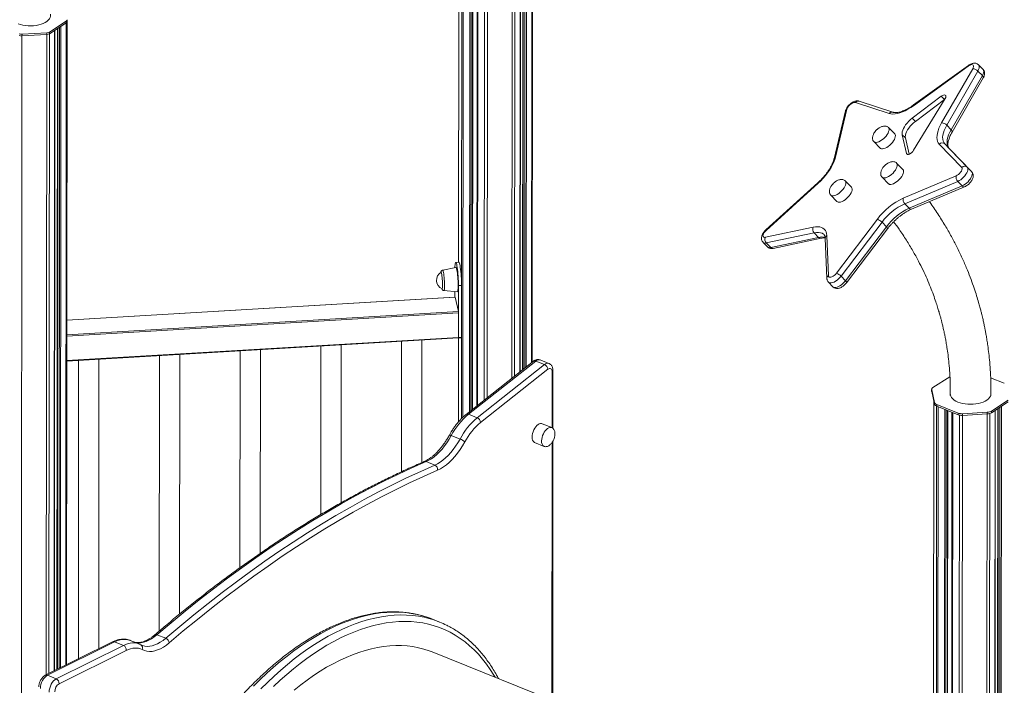
# Model space of a CAD drawing. Units: millimetres. Extents: x -7269 to 16491, y -7449 to 2623.
# Drawn here: x 12883 to 13852, y -4575 to -3920 of the extents above; entities that cross this region are included whole.
import ezdxf

# ---------------------------------------------------------------- set-up
doc = ezdxf.new("R2010")
doc.units = ezdxf.units.MM

msp = doc.modelspace()

# ---------------------------------------------------------------- linework, layer by layer
at = {"color": 7, "linetype": 'Continuous', "lineweight": 15}
for p, q in [((13314.93, -3583.73), (13314.5, -4158.39)), ((13387.05, -4256.77), (13387.55, -3582.66)), ((13328.26, -4303.24), (13328.79, -3593.98)), ((13375.03, -4266.27), (13375.53, -3593.7)), ((13378.06, -3592.07), (13377.56, -4264.27)), ((13333.32, -3595.8), (13332.8, -4299.66)), ((12911.88, -3931.8), (12928.42, -3921.15)), ((12911.88, -3933.52), (12928.42, -3922.87)), ((12923.25, -3926.2), (12928.42, -3922.87)), ((12928.42, -3921.15), (12928.42, -3922.87)), ((12928.81, -4554.64), (12929.28, -3921.61)), ((12929.28, -3921.61), (12929.28, -3919.89)), ((12884.93, -3933.99), (12909.21, -3932.56)), ((12909.21, -3932.56), (12909.21, -3934.28)), ((12911.88, -3933.52), (12917.05, -3930.19)), ((12911.88, -3931.8), (12911.88, -3933.52)), ((12916.8, -4560.61), (12917.27, -3930.05)), ((12919.79, -3928.43), (12919.32, -4559.36)), ((12884.92, -3935.71), (12883.32, -6087.8)), ((12884.93, -3933.99), (12884.92, -3935.71)), ((12884.92, -3935.71), (12909.21, -3934.28)), ((13816.13, -3965.36), (13762.11, -4004.34)), ((13816.27, -3964.65), (13762.25, -4003.63)), ((13789.85, -4021.27), (13820.51, -3968.03)), ((13825.58, -3970.24), (13794.92, -4023.48)), ((13825.58, -3970.24), (13829.93, -3974.68)), ((13830.61, -3968.53), (13826.26, -3964.08)), ((13799.27, -4027.92), (13829.93, -3974.68)), ((13800.15, -4030.25), (13830.81, -3977.01)), ((13738.17, -4012.04), (13704.99, -4001.13)), ((13741.9, -4010.78), (13708.73, -3999.87)), ((13789.56, -3995.01), (13760.95, -4016.58)), ((13762.33, -4048.16), (13793.28, -3997.27)), ((13792.66, -3998.18), (13764.05, -4019.75)), ((13792.66, -3998.18), (13789.56, -3995.01)), ((13792.78, -3998.09), (13792.66, -3998.18)), ((13695.26, -4009.5), (13684.07, -4056.48)), ((13696.66, -4007.89), (13685.47, -4054.87)), ((13764.05, -4019.75), (13760.95, -4016.58)), ((13743.66, -4032.08), (13737.45, -4025.74)), ((13794.92, -4023.48), (13799.27, -4027.92)), ((13723.15, -4039.72), (13729.36, -4046.07)), ((13751.07, -4032.93), (13755.31, -4051.34)), ((13754.17, -4036.1), (13751.07, -4032.93)), ((13754.17, -4036.1), (13757.85, -4052.04)), ((13809.72, -4065.06), (13787.53, -4042.17)), ((13792.87, -4041.92), (13815.07, -4064.8)), ((13792.87, -4041.92), (13797.22, -4046.36)), ((13819.41, -4069.24), (13797.22, -4046.36)), ((13751.74, -4067.1), (13745.53, -4060.76)), ((13815.07, -4064.8), (13819.41, -4069.24)), ((13701.19, -4084.66), (13694.98, -4078.32)), ((13731.23, -4074.74), (13737.44, -4081.09)), ((13751.98, -4095.46), (13804.1, -4073.48)), ((13805.7, -4078.83), (13753.58, -4100.82)), ((13805.7, -4078.83), (13810.05, -4083.28)), ((13668.15, -4080.11), (13616.98, -4126.6)), ((13668.35, -4080.53), (13617.19, -4127.02)), ((13757.92, -4105.26), (13810.05, -4083.28)), ((13760.36, -4106.13), (13812.49, -4084.14)), ((13680.69, -4092.3), (13686.89, -4098.65)), ((13753.58, -4100.82), (13757.92, -4105.26)), ((13686.3, -4169.21), (13726.6, -4116.08)), ((13616.43, -4133.88), (13663.53, -4123.93)), ((13731.19, -4119.01), (13690.89, -4172.14)), ((13695.23, -4176.58), (13735.53, -4123.46)), ((13696.32, -4178.6), (13736.62, -4125.48)), ((13731.19, -4119.01), (13735.53, -4123.46)), ((13664.45, -4129.5), (13617.35, -4139.45)), ((13621.7, -4143.89), (13668.8, -4133.95)), ((13624.08, -4144.77), (13671.18, -4134.82)), ((13664.45, -4129.5), (13668.8, -4133.95)), ((13675.37, -4134.78), (13676.93, -4174.43)), ((13676.89, -4132.08), (13678.44, -4171.73)), ((13614.11, -4138.85), (13618.45, -4143.29)), ((13617.35, -4139.45), (13621.7, -4143.89)), ((13311.96, -4163.52), (13298.88, -4166.16)), ((13314.77, -4158.37), (13311.79, -4158.55)), ((13690.89, -4172.14), (13695.23, -4176.58)), ((13314.46, -4181.48), (13314.43, -4232.49)), ((13317.44, -4181.3), (13314.46, -4181.48)), ((13317.44, -4181.3), (13317.41, -4232.31)), ((13678.48, -4178.15), (13682.83, -4182.59)), ((13311, -4192.73), (12929.06, -4215.33)), ((13300.08, -4186.39), (13313.38, -4187.47)), ((13310.89, -4192.73), (13310.89, -4187.27)), ((13314.33, -4207.02), (13311.06, -4192.86)), ((13314.43, -4232.49), (13314.44, -4208.38)), ((12929.03, -4255.78), (13314.37, -4232.98)), ((13314.37, -4232.98), (13317.35, -4232.8)), ((13314.45, -4232.97), (13314.39, -4315.62)), ((13317.41, -4232.31), (13314.43, -4232.49)), ((13178.99, -4240.99), (13178.87, -4406.85)), ((13198.88, -4395.27), (13198.99, -4239.81)), ((13258.45, -4236.29), (13258.35, -4364.67)), ((13278.36, -4355.65), (13278.45, -4235.1)), ((13020.08, -4250.39), (13019.88, -4521.56)), ((13039.89, -4504.86), (13040.08, -4249.21)), ((13099.54, -4245.69), (13099.38, -4459.14)), ((13119.39, -4445.01), (13119.54, -4244.51)), ((12940.63, -4255.09), (12940.41, -4548.88)), ((12960.42, -4538.94), (12960.63, -4253.91)), ((13388.18, -4255.88), (13321.97, -4308.22)), ((13324.19, -4308.1), (13390.4, -4255.76)), ((13399.03, -4259.23), (13332.82, -4311.57)), ((13399.03, -4259.23), (13390.4, -4255.76)), ((13403.41, -4258.1), (13394.78, -4254.62)), ((13336.22, -4316.09), (13402.43, -4263.75)), ((13407.35, -4321.88), (13407.4, -4264.98)), ((13797.88, -4271.13), (13781.34, -4281.78)), ((13851.53, -4277.63), (13838.1, -4272.22)), ((13780.05, -4283.67), (13780.05, -4285.39)), ((13780.09, -4284.03), (13782.94, -4296.39)), ((13780.09, -4284.03), (13780.09, -4285.75)), ((13780.09, -4285.75), (13782.94, -4298.11)), ((13782.04, -4294.22), (13780.44, -6437.48)), ((13782.94, -4296.39), (13782.94, -4298.11)), ((13785.18, -4298.43), (13806.12, -4306.86)), ((13785.18, -4298.43), (13785.18, -4300.15)), ((13785.18, -4300.15), (13806.12, -4308.58)), ((13838.83, -4304.92), (13855.37, -4294.27)), ((13838.83, -4306.64), (13855.37, -4296)), ((13332.82, -4311.57), (13324.19, -4308.1)), ((13794.3, -6452.83), (13795.9, -4304.47)), ((13800.43, -4306.29), (13798.83, -6456.84)), ((13806.12, -4306.86), (13806.12, -4308.58)), ((13810.54, -4307.5), (13834.82, -4306.06)), ((13810.54, -4307.5), (13810.54, -4309.22)), ((13810.54, -4309.22), (13834.82, -4307.78)), ((13834.82, -4306.06), (13834.82, -4307.78)), ((13838.83, -4304.92), (13838.83, -4306.64)), ((13841.04, -6454.46), (13842.64, -4304.19)), ((13845.17, -4302.56), (13843.57, -6449.79)), ((13406.16, -4321.13), (13396.74, -4317.34)), ((13315.98, -4332.45), (13307.35, -4328.97)), ((13389.27, -4335.89), (13398.69, -4339.68)), ((13398.79, -4339.72), (13398.69, -4339.68)), ((13407.15, -4589.77), (13407.35, -4334.68)), ((13291.16, -4358.19), (13282.53, -4354.72)), ((13295.82, -4512.62), (13288.76, -4509.78)), ((12974.03, -4532.18), (12907.83, -4565.06)), ((12909.88, -4565.05), (12976.07, -4532.17)), ((12984.7, -4535.65), (12976.07, -4532.17)), ((13000.08, -4534.16), (12991.45, -4530.69)), ((13026.34, -4528.65), (13017.71, -4525.17)), ((12984.7, -4535.65), (12918.51, -4568.53)), ((12921.38, -4573.39), (12987.58, -4540.5)), ((13002.98, -4535.53), (13002.89, -4535.49)), ((13430.66, -4599.23), (13288.54, -4542.03)), ((12918.51, -4568.53), (12909.88, -4565.05))]:
    msp.add_line(p, q, dxfattribs=at)
at = {"color": 8, "linetype": 'Continuous', "lineweight": 15}
for p, q in [((13314.96, -3583.85), (13314.53, -4158.39)), ((13386.69, -3583.64), (13386.19, -4257.45)), ((13317.81, -3589.55), (13317.38, -4177.32)), ((13319.31, -3590.16), (13318.77, -4311.01)), ((13325.85, -3592.8), (13325.32, -4305.56)), ((13327.26, -3593.36), (13326.73, -4304.45)), ((13328.58, -3593.89), (13328.05, -4303.41)), ((13375.32, -3593.84), (13374.82, -4266.44)), ((13378.44, -3591.83), (13377.94, -4263.97)), ((13380.11, -3590.75), (13379.61, -4262.65)), ((13381.52, -3589.85), (13381.02, -4261.54)), ((13332.94, -3595.65), (13332.41, -4299.96)), ((13333.7, -3595.95), (13333.18, -4299.36)), ((13340.25, -3598.48), (13339.73, -4294.18)), ((13343.19, -3598.74), (13342.68, -4291.85)), ((13367.48, -3597.31), (13366.97, -4272.64)), ((13370.15, -3596.86), (13369.65, -4270.53)), ((12928.42, -3922.87), (12927.95, -4555.07)), ((12911.88, -3933.52), (12911.41, -4563.29)), ((12917.05, -3930.19), (12916.58, -4560.72)), ((12920.17, -3928.18), (12919.7, -4559.17)), ((12921.84, -3927.1), (12921.37, -4558.34)), ((12923.25, -3926.2), (12922.78, -4557.64)), ((12909.21, -3934.28), (12908.74, -4564.62)), ((13756.18, -4052.23), (13755.31, -4051.34)), ((13311.06, -4192.86), (12929.06, -4215.47)), ((12929.05, -4229.81), (13314.33, -4207.02)), ((13314.44, -4208.38), (12929.05, -4231.19)), ((12929.03, -4255.29), (13314.43, -4232.49)), ((13314.48, -4232.97), (13314.41, -4315.59)), ((13317.33, -4232.8), (13317.27, -4312.47)), ((13406.54, -4266.24), (13406.49, -4321.3)), ((13782.07, -4294.34), (13780.47, -6437.72)), ((13784.92, -4300.04), (13783.32, -6450.08)), ((13786.42, -4300.65), (13784.81, -6451.44)), ((13847.22, -4301.24), (13845.62, -6450.87)), ((13848.63, -4300.34), (13847.02, -6450.78)), ((13792.96, -4303.28), (13791.36, -6454.08)), ((13794.37, -4303.85), (13792.76, -6453.99)), ((13795.69, -4304.38), (13794.09, -6453.14)), ((13800.05, -4306.13), (13798.45, -6449.44)), ((13800.81, -4306.44), (13799.21, -6457.24)), ((13807.36, -4308.96), (13805.75, -6459.87)), ((13810.3, -4309.23), (13808.7, -6460.3)), ((13834.59, -4307.79), (13832.98, -6458.86)), ((13837.26, -4307.35), (13835.65, -6458.1)), ((13842.43, -4304.33), (13840.83, -6454.77)), ((13845.55, -4302.32), (13843.95, -6450.19)), ((13406.48, -4336.02), (13406.29, -4589.43))]:
    msp.add_line(p, q, dxfattribs=at)
at = {"color": 7, "linetype": 'Continuous', "lineweight": 15, "flags": 128}
for points in [[(12881.11, -3923.72), (12883.36, -3924.45), (12885.79, -3925.03), (12888.34, -3925.43), (12890.97, -3925.66), (12893.64, -3925.71), (12896.3, -3925.57), (12898.9, -3925.26), (12901.39, -3924.77), (12903.74, -3924.12), (12905.89, -3923.32), (12907.81, -3922.37), (12909.46, -3921.31), (12910.83, -3920.14), (12911.87, -3918.89), (12912.57, -3917.57), (12912.93, -3916.23), (12912.93, -3914.87), (12912.84, -3914.37)], [(13820.51, -3968.03), (13821.05, -3966.9), (13821.31, -3965.86), (13821.27, -3965), (13820.94, -3964.36), (13820.33, -3963.99), (13819.48, -3963.91), (13818.46, -3964.12), (13817.31, -3964.62), (13816.13, -3965.36)], [(13704.99, -4001.13), (13704.15, -4001.03), (13703.13, -4001.24), (13701.99, -4001.72), (13700.81, -4002.46), (13699.65, -4003.4), (13698.59, -4004.48), (13697.71, -4005.64), (13697.05, -4006.8), (13696.66, -4007.89)], [(13793.28, -3997.27), (13793.83, -3996.16), (13794.05, -3995.17), (13793.94, -3994.39), (13793.5, -3993.87), (13792.77, -3993.67), (13791.81, -3993.81), (13790.71, -3994.27), (13789.56, -3995.01)], [(13762.11, -4004.34), (13759.4, -4006.19), (13756.68, -4007.84), (13753.99, -4009.27), (13751.36, -4010.45), (13748.81, -4011.38), (13746.36, -4012.06), (13744.06, -4012.46), (13741.91, -4012.6), (13739.94, -4012.46), (13738.17, -4012.04)], [(13760.95, -4016.58), (13759.15, -4018.04), (13757.44, -4019.66), (13755.86, -4021.38), (13754.45, -4023.18), (13753.24, -4025), (13752.26, -4026.8), (13751.54, -4028.53), (13751.1, -4030.15), (13750.94, -4031.63), (13751.07, -4032.93)], [(13764.05, -4019.75), (13762.25, -4021.22), (13760.54, -4022.83), (13758.96, -4024.56), (13757.55, -4026.35), (13756.34, -4028.17), (13755.37, -4029.97), (13754.65, -4031.7), (13754.2, -4033.33), (13754.04, -4034.81), (13754.17, -4036.1)], [(13787.53, -4042.17), (13786.54, -4040.91), (13785.83, -4039.41), (13785.38, -4037.69), (13785.2, -4035.77), (13785.31, -4033.67), (13785.69, -4031.41), (13786.34, -4029.01), (13787.26, -4026.51), (13788.43, -4023.92), (13789.85, -4021.27)], [(13794.92, -4023.48), (13793.55, -4026.07), (13792.44, -4028.59), (13791.61, -4031.02), (13791.07, -4033.32), (13790.83, -4035.46), (13790.9, -4037.41), (13791.26, -4039.15), (13791.92, -4040.66), (13792.87, -4041.92)], [(13797.22, -4046.36), (13796.27, -4045.11), (13795.61, -4043.6), (13795.24, -4041.86), (13795.18, -4039.9), (13795.42, -4037.76), (13795.96, -4035.46), (13796.78, -4033.04), (13797.89, -4030.51), (13799.27, -4027.92)], [(13729.36, -4046.07), (13729.75, -4046.38), (13730.62, -4046.73), (13731.71, -4046.8), (13732.97, -4046.59), (13734.35, -4046.1), (13735.82, -4045.37), (13737.31, -4044.4), (13738.77, -4043.25), (13740.15, -4041.94), (13741.4, -4040.53), (13742.47, -4039.07), (13743.33, -4037.61), (13743.94, -4036.2), (13744.28, -4034.89), (13744.34, -4033.74), (13744.12, -4032.78), (13743.66, -4032.08)], [(13755.31, -4051.34), (13755.65, -4051.95), (13756.29, -4052.25), (13757.17, -4052.23), (13758.23, -4051.88), (13759.38, -4051.23), (13760.5, -4050.34), (13761.51, -4049.29), (13762.33, -4048.16)], [(13685.47, -4054.87), (13684.78, -4057.28), (13683.82, -4059.8), (13682.61, -4062.4), (13681.15, -4065.05), (13679.47, -4067.73), (13677.58, -4070.4), (13675.5, -4073.05), (13673.26, -4075.63), (13670.86, -4078.14), (13668.35, -4080.53)], [(13737.44, -4081.09), (13737.83, -4081.4), (13738.7, -4081.75), (13739.78, -4081.82), (13741.04, -4081.61), (13742.43, -4081.12), (13743.89, -4080.39), (13745.38, -4079.43), (13746.85, -4078.27), (13748.22, -4076.96), (13749.47, -4075.55), (13750.55, -4074.09), (13751.4, -4072.63), (13752.01, -4071.22), (13752.35, -4069.91), (13752.42, -4068.76), (13752.19, -4067.8), (13751.74, -4067.1)], [(13804.1, -4073.48), (13805.28, -4072.86), (13806.46, -4072.02), (13807.57, -4071.01), (13808.55, -4069.88), (13809.33, -4068.71), (13809.87, -4067.57), (13810.11, -4066.54), (13810.07, -4065.69), (13809.72, -4065.06)], [(13815.07, -4064.8), (13815.54, -4065.55), (13815.74, -4066.52), (13815.66, -4067.68), (13815.31, -4068.99), (13814.68, -4070.4), (13813.82, -4071.86), (13812.74, -4073.31), (13811.49, -4074.72), (13810.11, -4076.01), (13808.65, -4077.16), (13807.16, -4078.11), (13805.7, -4078.83)], [(13810.05, -4083.28), (13811.51, -4082.55), (13813, -4081.6), (13814.45, -4080.45), (13815.83, -4079.16), (13817.09, -4077.76), (13818.16, -4076.3), (13819.03, -4074.84), (13819.65, -4073.43), (13820.01, -4072.12), (13820.09, -4070.96), (13819.89, -4069.99), (13819.41, -4069.24)], [(13686.89, -4098.65), (13687.28, -4098.96), (13688.15, -4099.31), (13689.24, -4099.38), (13690.5, -4099.16), (13691.88, -4098.68), (13693.35, -4097.95), (13694.84, -4096.98), (13696.3, -4095.83), (13697.68, -4094.52), (13698.93, -4093.11), (13700, -4091.65), (13700.86, -4090.19), (13701.47, -4088.78), (13701.81, -4087.47), (13701.87, -4086.32), (13701.65, -4085.36), (13701.19, -4084.66)], [(13617.19, -4127.02), (13616.13, -4128.1), (13615.24, -4129.26), (13614.58, -4130.42), (13614.18, -4131.51), (13614.07, -4132.47), (13614.26, -4133.22), (13614.74, -4133.72), (13615.48, -4133.95), (13616.43, -4133.88)], [(13663.53, -4123.93), (13665.81, -4123.56), (13667.94, -4123.47), (13669.87, -4123.66), (13671.61, -4124.11), (13673.12, -4124.83), (13674.4, -4125.81), (13675.42, -4127.04), (13676.18, -4128.51), (13676.67, -4130.19), (13676.89, -4132.08)], [(13310.94, -4163.72), (13311, -4162.38), (13311.11, -4160.94), (13311.25, -4159.82), (13311.44, -4159.04), (13311.65, -4158.62), (13311.89, -4158.58), (13312.15, -4158.91), (13312.42, -4159.6), (13312.7, -4160.64), (13312.97, -4162.01), (13313.25, -4163.67), (13313.5, -4165.58), (13313.74, -4167.68), (13313.95, -4169.94), (13314.13, -4172.29), (13314.28, -4174.68), (13314.38, -4177.05), (13314.44, -4179.33), (13314.46, -4181.48)], [(13313.38, -4187.47), (13313.43, -4187.47), (13313.62, -4187.21), (13313.79, -4186.6), (13313.92, -4185.65), (13314.02, -4184.39), (13314.07, -4182.86), (13314.08, -4181.11), (13314.05, -4179.19), (13313.98, -4177.16), (13313.87, -4175.07), (13313.72, -4173), (13313.54, -4171), (13313.34, -4169.14), (13313.11, -4167.47), (13312.88, -4166.05), (13312.63, -4164.91), (13312.39, -4164.1), (13312.16, -4163.63), (13311.96, -4163.52)], [(13314.77, -4158.37), (13314.87, -4158.4), (13315.13, -4158.73), (13315.4, -4159.42), (13315.68, -4160.47), (13315.95, -4161.84), (13316.22, -4163.49), (13316.48, -4165.4), (13316.72, -4167.51), (13316.93, -4169.76), (13317.11, -4172.12), (13317.25, -4174.5), (13317.36, -4176.87), (13317.42, -4179.16), (13317.44, -4181.3)], [(13298.23, -4184.51), (13298.32, -4184.49), (13298.47, -4184.2), (13298.59, -4183.56), (13298.68, -4182.61), (13298.73, -4181.38), (13298.74, -4179.94), (13298.7, -4178.34), (13298.63, -4176.66), (13298.51, -4174.96), (13298.37, -4173.32), (13298.2, -4171.82), (13298.02, -4170.52), (13297.82, -4169.47), (13297.62, -4168.73), (13297.43, -4168.32), (13297.26, -4168.25)], [(13678.44, -4171.73), (13678.63, -4172.49), (13679.1, -4173.01), (13679.83, -4173.24), (13680.77, -4173.18), (13681.86, -4172.83), (13683.03, -4172.21), (13684.21, -4171.36), (13685.33, -4170.34), (13686.3, -4169.21)], [(13402.43, -4263.75), (13403.21, -4263.25), (13403.97, -4262.98), (13404.68, -4262.97), (13405.31, -4263.2), (13405.83, -4263.66), (13406.22, -4264.35), (13406.46, -4265.22), (13406.54, -4266.24)], [(13780.05, -4285.39), (13780.05, -4285.45), (13780.09, -4285.75)], [(13798.36, -4288.01), (13798.46, -4289.03), (13798.9, -4290.37), (13799.69, -4291.67), (13800.82, -4292.91), (13802.25, -4294.05), (13803.98, -4295.09), (13805.96, -4296.01)], [(13805.96, -4296.01), (13808.16, -4296.78), (13810.55, -4297.39), (13813.07, -4297.84), (13815.69, -4298.11), (13818.35, -4298.21), (13821.02, -4298.12), (13823.64, -4297.85), (13826.16, -4297.4), (13828.55, -4296.79), (13830.75, -4296.02), (13832.73, -4295.11), (13834.46, -4294.07), (13835.89, -4292.93), (13837.02, -4291.7), (13837.81, -4290.4), (13838.26, -4289.06), (13838.36, -4288.04)], [(13386.81, -4330.6), (13386.92, -4328.9), (13387.26, -4327.12), (13387.8, -4325.32), (13388.53, -4323.56), (13389.42, -4321.92), (13390.44, -4320.44), (13391.55, -4319.19), (13392.72, -4318.2), (13393.9, -4317.52), (13395.04, -4317.17), (13396.11, -4317.16), (13396.74, -4317.34)], [(13282.53, -4354.72), (13285.17, -4353.42), (13287.83, -4351.8), (13290.48, -4349.86), (13293.11, -4347.63), (13295.7, -4345.11), (13298.23, -4342.32), (13300.67, -4339.29), (13303.02, -4336.04), (13305.25, -4332.59), (13307.35, -4328.97)], [(13315.98, -4332.45), (13313.88, -4336.07), (13311.65, -4339.52), (13309.3, -4342.77), (13306.86, -4345.8), (13304.33, -4348.58), (13301.74, -4351.1), (13299.11, -4353.34), (13296.46, -4355.27), (13293.8, -4356.9), (13291.16, -4358.19)], [(13293.92, -4363.1), (13296.77, -4361.7), (13299.64, -4359.95), (13302.51, -4357.86), (13305.35, -4355.44), (13308.15, -4352.72), (13310.87, -4349.71), (13313.51, -4346.44), (13316.05, -4342.93), (13318.46, -4339.21), (13320.72, -4335.3)], [(13017.71, -4525.17), (13031.55, -4513.46), (13045.43, -4502.03), (13059.34, -4490.9), (13073.27, -4480.07), (13087.21, -4469.53), (13101.18, -4459.29), (13115.15, -4449.36), (13129.14, -4439.73), (13143.13, -4430.41), (13157.12, -4421.41), (13171.11, -4412.71), (13185.1, -4404.34), (13199.07, -4396.28), (13213.03, -4388.54), (13226.98, -4381.12), (13240.91, -4374.03), (13254.81, -4367.27), (13268.68, -4360.83), (13282.53, -4354.72)], [(13291.16, -4358.19), (13277.31, -4364.3), (13263.44, -4370.74), (13249.54, -4377.51), (13235.61, -4384.6), (13221.67, -4392.02), (13207.7, -4399.75), (13193.73, -4407.81), (13179.74, -4416.19), (13165.75, -4424.88), (13151.76, -4433.89), (13137.77, -4443.21), (13123.79, -4452.83), (13109.81, -4462.76), (13095.85, -4473), (13081.9, -4483.54), (13067.97, -4494.38), (13054.06, -4505.51), (13040.19, -4516.93), (13026.34, -4528.65)], [(13029.85, -4533.07), (13043.66, -4521.39), (13057.5, -4510), (13071.36, -4498.9), (13085.25, -4488.09), (13099.16, -4477.58), (13113.09, -4467.38), (13127.02, -4457.47), (13140.97, -4447.87), (13154.92, -4438.58), (13168.87, -4429.6), (13182.82, -4420.93), (13196.77, -4412.58), (13210.7, -4404.54), (13224.62, -4396.83), (13238.53, -4389.43), (13252.42, -4382.36), (13266.28, -4375.61), (13280.11, -4369.19), (13293.92, -4363.1)], [(13288.76, -4509.78), (13284.85, -4508.31), (13281.45, -4507.18)], [(13003.06, -4539.77), (13005.32, -4540.76), (13007.73, -4541.39), (13010.26, -4541.64), (13012.9, -4541.51), (13015.62, -4541.01), (13018.42, -4540.13), (13021.26, -4538.89), (13024.12, -4537.29), (13027, -4535.35), (13029.85, -4533.07)], [(12987.58, -4540.5), (12989.7, -4539.56), (12991.78, -4538.86), (12993.83, -4538.4), (12995.82, -4538.18), (12997.75, -4538.21), (12999.61, -4538.49), (13001.38, -4539.01), (13003.06, -4539.77)], [(13152.83, -4579.59), (13159.18, -4574.51), (13165.55, -4569.73), (13171.92, -4565.25), (13178.31, -4561.06), (13184.69, -4557.18), (13191.06, -4553.61), (13197.42, -4550.36), (13203.75, -4547.42), (13210.05, -4544.8), (13216.31, -4542.51), (13222.52, -4540.55), (13228.68, -4538.92), (13234.77, -4537.62), (13240.8, -4536.65), (13246.75, -4536.01), (13252.62, -4535.71), (13258.4, -4535.75), (13264.09, -4536.12), (13269.67, -4536.83), (13275.14, -4537.87), (13280.49, -4539.25), (13285.72, -4540.95), (13288.54, -4542.03)], [(12903.02, -4578.03), (12903.16, -4576.15), (12903.56, -4574.18), (12904.21, -4572.2), (12905.08, -4570.3), (12906.13, -4568.57), (12907.31, -4567.08), (12908.58, -4565.89), (12909.88, -4565.05)], [(12918.51, -4568.53), (12917.21, -4569.36), (12915.94, -4570.55), (12914.76, -4572.05), (12913.71, -4573.78), (12912.84, -4575.68), (12912.19, -4577.65), (12911.79, -4579.62), (12911.65, -4581.5)]]:
    msp.add_lwpolyline(points, dxfattribs=at)
at = {"color": 8, "linetype": 'Continuous', "lineweight": 15, "flags": 128}
for points in [[(13826.24, -3964.07), (13826.48, -3964.34), (13826.85, -3965.18), (13826.95, -3966.23), (13826.76, -3967.45), (13826.3, -3968.8), (13825.58, -3970.24)], [(13829.93, -3974.68), (13830.65, -3973.25), (13831.11, -3971.89), (13831.29, -3970.67), (13831.2, -3969.62), (13830.82, -3968.79), (13830.61, -3968.53)], [(13830.81, -3977.01), (13830.84, -3976.94), (13830.93, -3976.57), (13830.87, -3976.15), (13830.68, -3975.68), (13830.36, -3975.18), (13829.93, -3974.68)], [(13723.16, -4039.72), (13723.54, -4040.04), (13724.41, -4040.38), (13725.5, -4040.45), (13726.76, -4040.24), (13728.14, -4039.76), (13729.61, -4039.02), (13731.1, -4038.06), (13732.56, -4036.9), (13733.94, -4035.6), (13735.19, -4034.19), (13736.26, -4032.72), (13737.12, -4031.26), (13737.73, -4029.85), (13738.07, -4028.55), (13738.13, -4027.39), (13737.91, -4026.43), (13737.47, -4025.75)], [(13800.15, -4030.25), (13800.19, -4030.18), (13800.27, -4029.81), (13800.21, -4029.39), (13800.02, -4028.92), (13799.71, -4028.42), (13799.27, -4027.92)], [(13731.23, -4074.74), (13731.62, -4075.06), (13732.49, -4075.4), (13733.57, -4075.47), (13734.83, -4075.26), (13736.22, -4074.78), (13737.68, -4074.04), (13739.17, -4073.08), (13740.64, -4071.92), (13742.02, -4070.62), (13743.26, -4069.21), (13744.34, -4067.74), (13745.19, -4066.28), (13745.8, -4064.87), (13746.14, -4063.57), (13746.21, -4062.41), (13745.98, -4061.45), (13745.54, -4060.77)], [(13680.69, -4092.3), (13681.07, -4092.61), (13681.94, -4092.96), (13683.03, -4093.03), (13684.29, -4092.82), (13685.67, -4092.34), (13687.14, -4091.6), (13688.63, -4090.64), (13690.09, -4089.48), (13691.47, -4088.18), (13692.72, -4086.77), (13693.79, -4085.3), (13694.65, -4083.84), (13695.26, -4082.43), (13695.6, -4081.13), (13695.66, -4079.97), (13695.44, -4079.01), (13695, -4078.33)], [(13735.53, -4123.46), (13735.98, -4123.94), (13736.32, -4124.4), (13736.56, -4124.8), (13736.67, -4125.14), (13736.66, -4125.39), (13736.62, -4125.48)], [(13674.14, -4131.26), (13673.57, -4130.75), (13672.2, -4129.92), (13670.58, -4129.37), (13668.73, -4129.12), (13666.68, -4129.16), (13664.45, -4129.5)], [(13298.88, -4166.16), (13299.05, -4166.26), (13299.27, -4166.7), (13299.49, -4167.5), (13299.71, -4168.61), (13299.93, -4169.99), (13300.13, -4171.61), (13300.31, -4173.39), (13300.46, -4175.28), (13300.57, -4177.2), (13300.64, -4179.09), (13300.68, -4180.88), (13300.67, -4182.5), (13300.62, -4183.9), (13300.52, -4185.02), (13300.39, -4185.82), (13300.23, -4186.28), (13300.08, -4186.39)], [(13690.89, -4172.14), (13689.7, -4173.56), (13688.36, -4174.91), (13686.92, -4176.11), (13685.44, -4177.14), (13683.97, -4177.96), (13682.55, -4178.53), (13681.25, -4178.83), (13680.1, -4178.86), (13679.15, -4178.61), (13678.48, -4178.14)], [(13682.83, -4182.59), (13683.5, -4183.06), (13684.45, -4183.3), (13685.59, -4183.27), (13686.9, -4182.97), (13688.31, -4182.4), (13689.79, -4181.59), (13691.27, -4180.56), (13692.7, -4179.35), (13694.04, -4178.01), (13695.23, -4176.58)], [(13695.23, -4176.58), (13695.68, -4177.07), (13696.02, -4177.52), (13696.26, -4177.92), (13696.37, -4178.26), (13696.36, -4178.52), (13696.32, -4178.6)], [(13396.23, -4334.39), (13396.34, -4332.69), (13396.67, -4330.91), (13397.21, -4329.11), (13397.94, -4327.35), (13398.83, -4325.71), (13399.86, -4324.23), (13400.97, -4322.98), (13402.14, -4322), (13403.31, -4321.32), (13404.46, -4320.96), (13405.53, -4320.95), (13406.16, -4321.13)], [(13305.44, -4328.64), (13305.45, -4328.63), (13305.6, -4328.54), (13305.87, -4328.54), (13306.27, -4328.61), (13306.77, -4328.76), (13307.35, -4328.97)], [(13281.45, -4507.18), (13279.35, -4506.56), (13273.73, -4505.14), (13267.99, -4504.06), (13262.15, -4503.31), (13256.2, -4502.89), (13250.15, -4502.81), (13244.01, -4503.07), (13237.79, -4503.66), (13231.49, -4504.59), (13225.12, -4505.84), (13218.68, -4507.43), (13212.19, -4509.35), (13205.65, -4511.6), (13199.06, -4514.18), (13192.44, -4517.08), (13185.8, -4520.29), (13179.12, -4523.83), (13172.44, -4527.68), (13165.75, -4531.83), (13159.05, -4536.29), (13152.37, -4541.05), (13145.7, -4546.1), (13139.04, -4551.45), (13132.42, -4557.07), (13125.84, -4562.98), (13119.29, -4569.15), (13112.8, -4575.59)], [(13119.86, -4578.43), (13126.35, -4571.99), (13132.9, -4565.82), (13139.49, -4559.92), (13146.11, -4554.29), (13152.76, -4548.95), (13159.43, -4543.89), (13166.12, -4539.13), (13172.81, -4534.67), (13179.5, -4530.52), (13186.19, -4526.67), (13192.86, -4523.14), (13199.51, -4519.92), (13206.13, -4517.02), (13212.71, -4514.45), (13219.25, -4512.2), (13225.74, -4510.28), (13232.18, -4508.69), (13238.55, -4507.43), (13244.85, -4506.5), (13251.07, -4505.91), (13257.21, -4505.66), (13263.26, -4505.74), (13269.21, -4506.15), (13275.06, -4506.9), (13280.8, -4507.98), (13286.42, -4509.4), (13289.26, -4510.26)], [(13350.39, -4566.92), (13349.13, -4564.79), (13345.62, -4559.25), (13341.93, -4553.99), (13338.05, -4549.03), (13334.01, -4544.35), (13329.79, -4539.98), (13325.41, -4535.91), (13320.86, -4532.14), (13316.16, -4528.69), (13311.31, -4525.55), (13306.31, -4522.74), (13301.18, -4520.24), (13295.9, -4518.07), (13290.5, -4516.23), (13284.98, -4514.71), (13279.33, -4513.53), (13273.58, -4512.67), (13267.72, -4512.16), (13261.76, -4511.97), (13255.71, -4512.12), (13249.58, -4512.6), (13243.37, -4513.41), (13237.08, -4514.56), (13230.73, -4516.04), (13224.32, -4517.84), (13217.85, -4519.98), (13211.35, -4522.44), (13204.8, -4525.22), (13198.23, -4528.32), (13191.63, -4531.74), (13185.01, -4535.46), (13178.39, -4539.5), (13171.76, -4543.84), (13165.14, -4548.48), (13158.53, -4553.42), (13151.94, -4558.64), (13145.38, -4564.15), (13138.85, -4569.93), (13132.36, -4575.98)], [(12976.07, -4532.17), (12978.37, -4531.15), (12980.64, -4530.39), (12982.87, -4529.89), (12985.03, -4529.65), (12987.13, -4529.68), (12989.15, -4529.98), (12991.08, -4530.55), (12991.45, -4530.69)], [(13000.08, -4534.16), (12999.71, -4534.02), (12997.78, -4533.46), (12995.76, -4533.16), (12993.67, -4533.13), (12991.5, -4533.36), (12989.27, -4533.86), (12987, -4534.62), (12984.7, -4535.65)], [(12996.54, -4532.74), (12997.22, -4532.87), (12999.57, -4533.1), (13002.01, -4532.99), (13004.53, -4532.52), (13007.12, -4531.71), (13009.75, -4530.56), (13012.4, -4529.08), (13015.06, -4527.28), (13017.71, -4525.17)], [(13026.34, -4528.65), (13023.69, -4530.75), (13021.04, -4532.55), (13018.38, -4534.03), (13015.75, -4535.18), (13013.16, -4536), (13010.64, -4536.46), (13008.2, -4536.58), (13005.85, -4536.35), (13003.63, -4535.77), (13002.98, -4535.53)]]:
    msp.add_lwpolyline(points, dxfattribs=at)
at = {"color": 7, "linetype": 'Continuous', "lineweight": 15}
for centre, radius, start, end in [((12927.8, -3919.82), 1.47, 295.09781, 6.71386), ((12927.74, -3921.48), 1.55, 296.14551, 355.17428), ((12884.43, -3927.02), 6.99, 249.47355, 274.0704), ((12909.04, -3926.87), 5.69, 271.70407, 299.98106), ((12909.04, -3928.59), 5.69, 271.70407, 299.98106), ((12884.43, -3928.75), 6.99, 249.47355, 274.0704), ((13820.49, -3975.03), 6.99, 43.22862, 89.81668), ((13789.83, -4028.27), 6.99, 43.23265, 89.81113), ((13790.33, -4044.74), 3.8, 47.97289, 137.50516), ((13812.52, -4067.62), 3.8, 47.97824, 137.50052), ((13809.93, -4074.65), 5.94, 168.56404, 224.70701), ((13779.73, -4155.54), 66.18, 114.79515, 143.40045), ((13757.8, -4096.64), 5.94, 168.56669, 224.70436), ((13778.24, -4154.04), 58.66, 114.86052, 143.33505), ((13782.35, -4158.2), 58.3, 114.77205, 143.42361), ((13723.2, -4126.46), 10.92, 42.97885, 71.85188), ((13668.18, -4126.02), 5.1, 155.72038, 223.04494), ((13621.07, -4135.97), 5.1, 155.7209, 223.04485), ((13301.91, -4176.13), 9.15, 120.49817, 246.27475), ((13682.9, -4179.57), 10.91, 42.97426, 71.8601), ((13310.89, -4192.86), 0.177, 358.53148, 48.46174), ((13307.01, -4208.33), 7.44, 359.56232, 10.14037), ((13313.56, -4232.63), 0.883, 337.03492, 9.64815), ((13316.54, -4232.46), 0.883, 337.03217, 9.6509), ((13396.69, -4264.53), 5.79, 7.68432, 66.175), ((13782.27, -4283.77), 2.2, 115.09623, 186.71821), ((13786.1, -4295.16), 3.39, 201.1278, 254.18482), ((13786.1, -4296.89), 3.39, 201.1278, 254.18482), ((13368.29, -4360.92), 68.81, 129.86092, 152.33647), ((13809.8, -4297.04), 10.48, 249.47318, 274.07016), ((13809.79, -4298.76), 10.48, 249.47318, 274.07016), ((13834.57, -4297.53), 8.53, 271.70327, 299.98228), ((13834.57, -4299.26), 8.53, 271.70327, 299.98228), ((13376.93, -4364.39), 68.81, 129.86092, 152.33647), ((13376.79, -4364.69), 63.31, 129.86087, 152.33653), ((13330.48, -4316.87), 5.79, 7.68404, 66.17529), ((13392.16, -4331.33), 5.4, 172.30113, 237.68426), ((13309.79, -4348.12), 16.85, 49.55577, 68.46055), ((13289.03, -4362.62), 4.91, 354.3298, 64.33839), ((13260.71, -4599.86), 94.04, 63.55281, 72.32388), ((13023.94, -4534.16), 6.01, 10.40618, 66.51108), ((12982.55, -4540.2), 5.04, 356.60778, 64.65746), ((12916.35, -4573.09), 5.04, 356.6089, 64.65635), ((12926.61, -4581.13), 9.34, 124.0175, 180.25175)]:
    msp.add_arc(centre, radius, start, end, dxfattribs=at)
at = {"color": 8, "linetype": 'Continuous', "lineweight": 15}
for centre, radius, start, end in [((13816.76, -3965.12), 0.675, 136.37358, 200.71103), ((13707.77, -4003.21), 3.47, 74.1035, 143.20582), ((13697.63, -4010.15), 2.46, 113.07953, 164.66814), ((13740.95, -4014.12), 3.47, 73.83226, 143.22804), ((13762.74, -4004.1), 0.675, 136.36052, 200.68372), ((13686.44, -4057.13), 2.46, 113.09744, 164.56079), ((13668.71, -4080.09), 0.567, 181.58696, 230.51682), ((13811.94, -4081.83), 2.37, 217.39526, 283.45544), ((13759.81, -4103.82), 2.37, 217.39361, 283.4385), ((13617.55, -4126.58), 0.566, 181.58392, 230.53293), ((13672.12, -4146.89), 13.37, 75.79242, 104.37836), ((13670.76, -4132.28), 2.57, 220.22359, 279.44993), ((13678.49, -4134.75), 3.11, 120.93866, 180.45445), ((13616.25, -4136.34), 3.3, 229.28856, 289.46206), ((13620.6, -4140.78), 3.31, 229.60543, 289.4348), ((13623.66, -4142.23), 2.57, 220.22733, 279.48143), ((13680.05, -4174.4), 3.11, 120.93872, 180.45905), ((13389.39, -4257.7), 2.19, 62.52576, 123.57205), ((13393.55, -4258.88), 4.43, 73.8442, 135.23286), ((13402.18, -4262.35), 4.43, 73.86282, 135.22922), ((13405.85, -4264.85), 1.55, 296.13595, 355.23692), ((13323.18, -4310.04), 2.19, 62.51765, 123.54846), ((13401.58, -4335.12), 5.4, 172.30113, 237.68426), ((13281.51, -4357), 2.5, 66.08569, 112.26623), ((12975.06, -4534.4), 2.45, 65.62737, 114.92413), ((13016.69, -4527.06), 2.14, 61.77065, 124.41143), ((12999.85, -4538.04), 3.64, 331.76054, 57.3083), ((12908.87, -4567.29), 2.45, 65.63182, 114.99283)]:
    msp.add_arc(centre, radius, start, end, dxfattribs=at)
at = {"color": 7, "linetype": 'Continuous', "lineweight": 15}
for points, knots in [([(13826.21, -3964.05), (13825.92, -3963.79), (13825.31, -3963.24), (13824.19, -3962.73), (13823.01, -3962.45), (13821.77, -3962.42), (13820.46, -3962.61), (13819.08, -3963.05), (13817.65, -3963.72), (13816.72, -3964.35), (13816.27, -3964.65)], [0, 0, 0, 0, 0.110177, 0.223703, 0.335824, 0.451287, 0.575103, 0.711472, 0.85902, 1, 1, 1, 1]), ([(13830.81, -3977.01), (13830.95, -3976.74), (13831.39, -3975.95), (13831.88, -3974.68), (13832.17, -3973.22), (13832.18, -3971.89), (13831.93, -3970.64), (13831.41, -3969.52), (13830.93, -3968.79), (13830.59, -3968.52), (13830.56, -3968.5)], [0, 0, 0, 0, 0.096143, 0.283035, 0.443104, 0.588521, 0.725501, 0.858428, 0.989981, 1, 1, 1, 1]), ([(13708.73, -3999.87), (13708.35, -3999.77), (13707.56, -3999.56), (13706.33, -3999.55), (13705.02, -3999.75), (13703.62, -4000.21), (13702.18, -4000.92), (13700.74, -4001.86), (13699.39, -4002.98), (13698.16, -4004.24), (13697.07, -4005.6), (13696.16, -4007.06), (13695.57, -4008.37), (13695.34, -4009.21), (13695.26, -4009.5)], [0, 0, 0, 0, 0.068182, 0.140042, 0.217181, 0.302195, 0.393898, 0.485921, 0.576309, 0.666004, 0.75643, 0.848961, 0.945859, 1, 1, 1, 1]), ([(13762.25, -4003.63), (13761.83, -4003.93), (13760.61, -4004.8), (13758.59, -4006.1), (13756.22, -4007.47), (13753.91, -4008.63), (13751.69, -4009.57), (13749.6, -4010.29), (13747.67, -4010.79), (13745.92, -4011.08), (13744.38, -4011.16), (13743.08, -4011.08), (13742.31, -4010.91), (13741.96, -4010.8), (13741.9, -4010.78)], [0, 0, 0, 0, 0.050431, 0.146445, 0.242102, 0.337238, 0.431734, 0.525477, 0.618388, 0.71046, 0.801871, 0.893131, 0.983185, 1, 1, 1, 1]), ([(13725.83, -4028.16), (13725.38, -4028.64), (13724.73, -4029.32), (13723.9, -4030.43), (13723.26, -4031.44), (13722.64, -4032.68), (13722.17, -4034), (13721.89, -4035.35), (13721.84, -4036.67), (13722.06, -4037.89), (13722.48, -4038.94), (13722.95, -4039.47), (13723.17, -4039.71)], [0, 0, 0, 0, 0.139927, 0.198594, 0.295392, 0.395624, 0.500898, 0.607062, 0.711791, 0.814037, 0.914103, 1, 1, 1, 1]), ([(13737.46, -4025.78), (13737.42, -4025.73), (13737.15, -4025.38), (13736.41, -4024.92), (13735.26, -4024.48), (13733.93, -4024.33), (13732.51, -4024.45), (13731.05, -4024.83), (13729.66, -4025.4), (13728.46, -4026.07), (13727.39, -4026.8), (13726.54, -4027.49), (13726.02, -4027.98), (13725.83, -4028.16)], [0, 0, 0, 0, 0.0166341, 0.117179, 0.2215164, 0.3324216, 0.4401381, 0.5534636, 0.6699394, 0.7687738, 0.8486361, 0.9459115, 1, 1, 1, 1]), ([(13797.23, -4046.37), (13797.15, -4046.28), (13796.9, -4046.01), (13796.56, -4045.45), (13796.25, -4044.57), (13796.05, -4043.47), (13796.01, -4042.12), (13796.16, -4040.54), (13796.51, -4038.77), (13797.08, -4036.84), (13797.87, -4034.77), (13798.87, -4032.57), (13799.72, -4031.03), (13800.15, -4030.25)], [0, 0, 0, 0, 0.04907, 0.155575, 0.250323, 0.340131, 0.435526, 0.528689, 0.621465, 0.714476, 0.808144, 0.902585, 1, 1, 1, 1]), ([(13684.07, -4056.48), (13683.98, -4056.81), (13683.74, -4057.76), (13683.18, -4059.46), (13682.3, -4061.58), (13681.2, -4063.8), (13679.89, -4066.11), (13678.38, -4068.45), (13676.69, -4070.82), (13674.82, -4073.18), (13672.8, -4075.49), (13670.69, -4077.7), (13669.12, -4079.22), (13668.27, -4080), (13668.15, -4080.11)], [0, 0, 0, 0, 0.048972, 0.140556, 0.232773, 0.325736, 0.41939, 0.513629, 0.608347, 0.703426, 0.798764, 0.894281, 0.984879, 1, 1, 1, 1]), ([(13745.54, -4060.8), (13745.5, -4060.75), (13745.23, -4060.4), (13744.49, -4059.94), (13743.34, -4059.5), (13742.01, -4059.35), (13740.59, -4059.47), (13739.13, -4059.85), (13737.74, -4060.42), (13736.54, -4061.09), (13735.47, -4061.82), (13734.61, -4062.51), (13734.09, -4063), (13733.91, -4063.18)], [0, 0, 0, 0, 0.016632, 0.117177, 0.221515, 0.332422, 0.440137, 0.553463, 0.669939, 0.768773, 0.848637, 0.945912, 1, 1, 1, 1]), ([(13733.91, -4063.18), (13733.45, -4063.66), (13732.8, -4064.34), (13731.98, -4065.45), (13731.34, -4066.46), (13730.72, -4067.7), (13730.24, -4069.02), (13729.96, -4070.37), (13729.92, -4071.69), (13730.13, -4072.91), (13730.56, -4073.96), (13731.03, -4074.49), (13731.24, -4074.73)], [0, 0, 0, 0, 0.139928, 0.198594, 0.295392, 0.395624, 0.500898, 0.607061, 0.711791, 0.814037, 0.914103, 1, 1, 1, 1]), ([(13812.49, -4084.14), (13812.77, -4084.02), (13813.55, -4083.67), (13814.79, -4082.91), (13816.18, -4081.84), (13817.45, -4080.63), (13818.59, -4079.3), (13819.56, -4077.87), (13820.31, -4076.39), (13820.8, -4074.93), (13821, -4073.54), (13820.93, -4072.23), (13820.6, -4071.02), (13820.09, -4070.01), (13819.62, -4069.48), (13819.42, -4069.25)], [0, 0, 0, 0, 0.049248, 0.138463, 0.225691, 0.311834, 0.398268, 0.486174, 0.577488, 0.664109, 0.743059, 0.815417, 0.884258, 0.951494, 1, 1, 1, 1]), ([(13694.99, -4078.36), (13694.95, -4078.31), (13694.68, -4077.96), (13693.94, -4077.5), (13692.79, -4077.06), (13691.46, -4076.91), (13690.04, -4077.03), (13688.58, -4077.41), (13687.19, -4077.98), (13685.99, -4078.65), (13684.92, -4079.38), (13684.07, -4080.07), (13683.55, -4080.56), (13683.36, -4080.74)], [0, 0, 0, 0, 0.0166321, 0.1171801, 0.2215146, 0.3324239, 0.440133, 0.5534577, 0.6699327, 0.768775, 0.848638, 0.9459127, 1, 1, 1, 1]), ([(13683.36, -4080.74), (13682.91, -4081.22), (13682.26, -4081.9), (13681.43, -4083.01), (13680.79, -4084.02), (13680.17, -4085.26), (13679.7, -4086.58), (13679.42, -4087.93), (13679.37, -4089.25), (13679.59, -4090.47), (13680.01, -4091.52), (13680.48, -4092.05), (13680.7, -4092.29)], [0, 0, 0, 0, 0.1399181, 0.198596, 0.2953945, 0.3956271, 0.5009015, 0.6070554, 0.7117954, 0.8140422, 0.9141021, 1, 1, 1, 1]), ([(13736.62, -4125.48), (13736.94, -4125.07), (13737.86, -4123.87), (13739.51, -4121.9), (13741.61, -4119.62), (13743.82, -4117.42), (13746.12, -4115.32), (13748.49, -4113.35), (13750.89, -4111.54), (13753.3, -4109.89), (13755.7, -4108.43), (13758.07, -4107.15), (13759.59, -4106.47), (13760.36, -4106.13)], [0, 0, 0, 0, 0.049712, 0.14466, 0.239777, 0.33502, 0.430293, 0.525494, 0.620537, 0.715323, 0.809759, 0.903737, 1, 1, 1, 1]), ([(13838.35, -4289.85), (13838.37, -4285.8), (13838.41, -4278.08), (13837.95, -4267.08), (13837.24, -4257.21), (13836.34, -4248.46), (13835.4, -4241.18), (13834.5, -4235.23), (13833.71, -4230.49), (13832.98, -4226.51), (13832.36, -4223.29), (13831.86, -4220.82), (13831.43, -4218.81), (13831.02, -4216.94), (13830.55, -4214.82), (13829.99, -4212.4), (13829.32, -4209.61), (13828.49, -4206.32), (13827.45, -4202.38), (13826.05, -4197.34), (13824.19, -4191.12), (13821.77, -4183.65), (13818.77, -4175.19), (13815.11, -4165.77), (13810.68, -4155.44), (13805.67, -4144.85), (13800.1, -4134.11), (13793.99, -4123.34), (13786.96, -4112.1), (13781.49, -4103.84), (13778.18, -4099.44), (13777.71, -4098.81)], [0, 0, 0, 0, 0.059379, 0.11337, 0.161971, 0.20518, 0.242997, 0.270391, 0.29404, 0.313942, 0.330099, 0.342509, 0.351173, 0.360441, 0.370906, 0.383144, 0.397155, 0.413319, 0.433327, 0.45738, 0.490553, 0.529231, 0.573411, 0.623094, 0.678278, 0.73896, 0.795348, 0.855771, 0.920227, 0.988712, 1, 1, 1, 1]), ([(13616.98, -4126.6), (13616.76, -4126.81), (13616.1, -4127.42), (13615.12, -4128.54), (13614.12, -4129.95), (13613.3, -4131.46), (13612.76, -4132.97), (13612.52, -4134.42), (13612.56, -4135.74), (13612.87, -4136.96), (13613.37, -4138.02), (13613.88, -4138.56), (13614.11, -4138.8)], [0, 0, 0, 0, 0.062073, 0.177077, 0.293825, 0.414574, 0.542431, 0.64873, 0.745884, 0.838043, 0.927861, 1, 1, 1, 1]), ([(13742.62, -4118.65), (13744.41, -4121.04), (13748.83, -4126.94), (13755.11, -4136.48), (13761.47, -4146.96), (13766.89, -4156.84), (13771.51, -4166.08), (13775.43, -4174.66), (13778.81, -4182.74), (13781.7, -4190.3), (13784.01, -4196.88), (13785.83, -4202.49), (13787.23, -4207.11), (13788.39, -4211.17), (13789.34, -4214.67), (13790.09, -4217.6), (13790.68, -4219.99), (13791.13, -4221.9), (13791.57, -4223.8), (13792.08, -4226.08), (13792.73, -4229.09), (13793.48, -4232.83), (13794.3, -4237.31), (13795.24, -4242.97), (13796.23, -4249.91), (13797.18, -4258.28), (13797.93, -4267.74), (13798.42, -4278.31), (13798.38, -4285.75), (13798.36, -4289.64)], [0, 0, 0, 0, 0.0481949, 0.118622, 0.1849923, 0.2473087, 0.3023548, 0.3538028, 0.4016552, 0.4459115, 0.4865488, 0.5162485, 0.5426785, 0.5658403, 0.5857318, 0.602356, 0.6157099, 0.6261147, 0.6348948, 0.6477431, 0.6646594, 0.6856441, 0.7106967, 0.7398173, 0.7801322, 0.8263061, 0.8783407, 0.9362382, 1, 1, 1, 1]), ([(13671.18, -4134.82), (13671.51, -4134.76), (13672.43, -4134.58), (13673.78, -4134.45), (13674.85, -4134.43), (13675.29, -4134.49), (13675.35, -4134.5)], [0, 0, 0, 0, 0.200629, 0.572619, 0.943096, 1, 1, 1, 1]), ([(13674.14, -4131.29), (13674.19, -4131.33), (13674.44, -4131.54), (13674.74, -4132.03), (13675.1, -4132.88), (13675.31, -4133.79), (13675.36, -4134.49), (13675.37, -4134.78)], [0, 0, 0, 0, 0.059321, 0.35284, 0.603572, 0.838705, 1, 1, 1, 1]), ([(13618.46, -4143.25), (13618.53, -4143.34), (13618.88, -4143.77), (13619.71, -4144.28), (13620.85, -4144.76), (13622.05, -4144.96), (13623.14, -4144.94), (13623.81, -4144.82), (13624.08, -4144.77)], [0, 0, 0, 0, 0.05878, 0.263839, 0.46084, 0.657727, 0.862915, 1, 1, 1, 1]), ([(13298.85, -4166.18), (13298.63, -4166.25), (13298.2, -4166.38), (13297.73, -4166.79), (13297.42, -4167.23), (13297.22, -4167.68), (13297.1, -4168.09), (13297.05, -4168.41), (13297.03, -4168.57)], [0, 0, 0, 0, 0.157127, 0.305252, 0.449279, 0.606331, 0.806759, 1, 1, 1, 1]), ([(13676.93, -4174.43), (13676.97, -4174.81), (13677.03, -4175.59), (13677.45, -4176.72), (13677.95, -4177.61), (13678.38, -4178), (13678.5, -4178.12)], [0, 0, 0, 0, 0.280049, 0.58026, 0.875112, 1, 1, 1, 1]), ([(13297.95, -4184.22), (13298.03, -4184.51), (13298.14, -4184.93), (13298.46, -4185.41), (13298.56, -4185.55)], [0, 0, 0, 0, 0.702341, 1, 1, 1, 1]), ([(13298.56, -4185.55), (13298.68, -4185.69), (13298.94, -4185.97), (13299.49, -4186.31), (13299.91, -4186.34), (13300.08, -4186.36)], [0, 0, 0, 0, 0.358336, 0.736421, 1, 1, 1, 1]), ([(13682.86, -4182.56), (13683.04, -4182.76), (13683.51, -4183.25), (13684.48, -4183.78), (13685.65, -4184.15), (13686.87, -4184.27), (13688.15, -4184.16), (13689.51, -4183.82), (13690.94, -4183.21), (13692.39, -4182.36), (13693.78, -4181.31), (13695.04, -4180.13), (13695.86, -4179.2), (13696.25, -4178.69), (13696.32, -4178.6)], [0, 0, 0, 0, 0.051534, 0.132881, 0.212027, 0.292321, 0.377233, 0.470159, 0.572045, 0.677517, 0.781291, 0.883667, 0.980845, 1, 1, 1, 1]), ([(13394.75, -4254.65), (13394.52, -4254.55), (13393.88, -4254.28), (13392.75, -4254.17), (13391.46, -4254.27), (13390.2, -4254.65), (13389.1, -4255.19), (13388.46, -4255.67), (13388.18, -4255.88)], [0, 0, 0, 0, 0.106211, 0.292482, 0.474995, 0.660127, 0.854005, 1, 1, 1, 1]), ([(13407.4, -4264.98), (13407.39, -4264.66), (13407.37, -4263.81), (13407.14, -4262.51), (13406.65, -4261.16), (13405.95, -4260), (13405.05, -4259.05), (13404.18, -4258.41), (13403.59, -4258.2), (13403.4, -4258.13)], [0, 0, 0, 0, 0.111395, 0.293245, 0.463623, 0.623775, 0.77765, 0.928518, 1, 1, 1, 1]), ([(13321.97, -4308.22), (13321.52, -4308.58), (13320.22, -4309.63), (13318.11, -4311.56), (13315.67, -4314.07), (13313.32, -4316.8), (13311.06, -4319.73), (13308.9, -4322.83), (13307.03, -4325.81), (13305.92, -4327.79), (13305.44, -4328.64)], [0, 0, 0, 0, 0.073111, 0.211231, 0.349122, 0.486757, 0.624115, 0.761216, 0.898096, 1, 1, 1, 1]), ([(13408.28, -4332.76), (13408.5, -4332.16), (13408.82, -4331.3), (13409.12, -4330), (13409.31, -4328.88), (13409.4, -4327.56), (13409.34, -4326.23), (13409.11, -4324.92), (13408.7, -4323.71), (13408.11, -4322.64), (13407.33, -4321.8), (13406.66, -4321.3), (13406.24, -4321.18), (13406.17, -4321.16)], [0, 0, 0, 0, 0.13181, 0.185975, 0.275525, 0.36839, 0.467021, 0.568374, 0.670913, 0.773691, 0.876526, 0.979951, 1, 1, 1, 1]), ([(13305.44, -4328.64), (13305.11, -4329.23), (13304.15, -4330.96), (13302.47, -4333.72), (13300.37, -4336.85), (13298.2, -4339.8), (13295.95, -4342.55), (13293.66, -4345.08), (13291.33, -4347.38), (13288.98, -4349.44), (13286.64, -4351.24), (13284.33, -4352.77), (13282.3, -4353.91), (13281.06, -4354.46), (13280.57, -4354.69)], [0, 0, 0, 0, 0.04718, 0.137278, 0.227279, 0.317138, 0.406825, 0.496315, 0.585583, 0.67462, 0.763427, 0.852038, 0.940536, 1, 1, 1, 1]), ([(13398.84, -4339.7), (13399.07, -4339.78), (13399.66, -4340), (13400.74, -4340), (13401.98, -4339.72), (13403.21, -4339.14), (13404.37, -4338.34), (13405.46, -4337.32), (13406.35, -4336.25), (13407.06, -4335.21), (13407.7, -4334.09), (13408.07, -4333.25), (13408.28, -4332.76)], [0, 0, 0, 0, 0.069474, 0.179184, 0.293987, 0.401323, 0.511633, 0.623591, 0.731571, 0.810922, 0.889247, 1, 1, 1, 1]), ([(13280.57, -4354.69), (13278.29, -4355.67), (13271.71, -4358.53), (13260.79, -4363.47), (13247.8, -4369.61), (13234.79, -4376.04), (13221.75, -4382.75), (13208.71, -4389.75), (13195.65, -4397.02), (13182.58, -4404.58), (13169.5, -4412.41), (13156.42, -4420.51), (13143.34, -4428.89), (13130.26, -4437.54), (13117.19, -4446.47), (13104.12, -4455.65), (13091.07, -4465.11), (13078.02, -4474.82), (13065, -4484.8), (13051.99, -4495.04), (13039.01, -4505.53), (13026.84, -4515.62), (13019, -4522.29), (13015.48, -4525.3)], [0, 0, 0, 0, 0.025881, 0.075026, 0.124172, 0.173321, 0.222471, 0.271623, 0.320776, 0.369929, 0.419084, 0.468239, 0.517395, 0.566551, 0.615707, 0.664863, 0.714019, 0.763175, 0.81233, 0.861485, 0.91064, 0.959794, 1, 1, 1, 1]), ([(13281.16, -4507.1), (13279.7, -4506.66), (13276.46, -4505.69), (13271.32, -4504.53), (13265.77, -4503.57), (13260.11, -4502.92), (13254.37, -4502.56), (13248.55, -4502.51), (13242.64, -4502.76), (13236.65, -4503.31), (13230.6, -4504.16), (13224.48, -4505.32), (13218.3, -4506.77), (13212.07, -4508.53), (13205.8, -4510.58), (13199.49, -4512.93), (13193.15, -4515.57), (13186.79, -4518.51), (13180.4, -4521.73), (13174, -4525.23), (13167.6, -4529.02), (13161.2, -4533.08), (13154.8, -4537.41), (13148.42, -4542.02), (13142.06, -4546.88), (13135.72, -4552), (13129.41, -4557.38), (13123.14, -4563), (13116.91, -4568.86), (13110.74, -4574.96), (13104.61, -4581.29), (13098.55, -4587.85), (13092.55, -4594.62), (13086.62, -4601.6), (13080.76, -4608.78), (13074.99, -4616.16), (13069.31, -4623.74), (13063.72, -4631.49), (13058.22, -4639.42), (13052.83, -4647.52), (13047.55, -4655.78), (13042.38, -4664.19), (13037.33, -4672.74), (13032.4, -4681.43), (13027.59, -4690.25), (13022.92, -4699.19), (13018.38, -4708.24), (13013.98, -4717.39), (13009.73, -4726.63), (13005.63, -4735.96), (13001.67, -4745.37), (12997.87, -4754.84), (12994.24, -4764.37), (12990.76, -4773.95), (12987.45, -4783.57), (12984.31, -4793.22), (12981.34, -4802.89), (12978.55, -4812.57), (12975.94, -4822.26), (12973.5, -4831.94), (12971.25, -4841.61), (12969.18, -4851.25), (12967.3, -4860.86), (12965.61, -4870.42), (12964.11, -4879.94), (12962.8, -4889.39), (12961.69, -4898.78), (12960.77, -4908.09), (12960.04, -4917.31), (12959.51, -4926.43), (12959.19, -4935.29), (12959.09, -4941.65), (12959.08, -4945.01), (12959.08, -4945.57)], [0, 0, 0, 0, 0.011588, 0.025649, 0.039721, 0.053809, 0.067917, 0.082047, 0.096201, 0.110381, 0.124584, 0.138812, 0.153061, 0.16733, 0.181617, 0.195919, 0.210233, 0.224558, 0.238891, 0.253229, 0.267572, 0.281918, 0.296266, 0.310614, 0.324962, 0.339309, 0.353655, 0.367998, 0.38234, 0.396679, 0.411016, 0.42535, 0.439682, 0.454012, 0.468339, 0.482664, 0.496987, 0.511308, 0.525627, 0.539945, 0.55426, 0.568575, 0.582887, 0.597199, 0.61151, 0.625819, 0.640128, 0.654436, 0.668744, 0.683051, 0.697358, 0.711665, 0.725973, 0.74028, 0.754587, 0.768895, 0.783203, 0.797513, 0.811823, 0.826134, 0.840446, 0.854759, 0.869074, 0.88339, 0.897708, 0.912028, 0.92635, 0.940674, 0.955, 0.969329, 0.98366, 0.99724, 1, 1, 1, 1]), ([(13353.8, -4568.3), (13353.7, -4568.1), (13352.59, -4565.92), (13350.32, -4561.97), (13346.96, -4556.48), (13343.41, -4551.27), (13339.7, -4546.32), (13335.83, -4541.63), (13331.79, -4537.21), (13327.61, -4533.07), (13323.27, -4529.2), (13318.79, -4525.62), (13314.18, -4522.31), (13309.42, -4519.32), (13305.64, -4517.15), (13303.4, -4516.08), (13302.83, -4515.81)], [0, 0, 0, 0, 0.008013, 0.089063, 0.170035, 0.250914, 0.331687, 0.412338, 0.492858, 0.573238, 0.653473, 0.733565, 0.81352, 0.893351, 0.973076, 1, 1, 1, 1]), ([(12991.4, -4530.7), (12990.86, -4530.49), (12989.59, -4530), (12987.47, -4529.57), (12985.11, -4529.38), (12982.68, -4529.49), (12980.19, -4529.9), (12977.65, -4530.62), (12975.59, -4531.43), (12974.38, -4532.01), (12974.03, -4532.18)], [0, 0, 0, 0, 0.102911, 0.238758, 0.375092, 0.512927, 0.652988, 0.795579, 0.940572, 1, 1, 1, 1]), ([(13015.48, -4525.3), (13015.07, -4525.64), (13013.88, -4526.64), (13011.91, -4528.1), (13009.6, -4529.58), (13007.34, -4530.79), (13005.13, -4531.73), (13003, -4532.4), (13000.96, -4532.8), (12999.02, -4532.94), (12997.39, -4532.87), (12996.46, -4532.65), (12996.11, -4532.56)], [0, 0, 0, 0, 0.056978, 0.16512, 0.273047, 0.380865, 0.488717, 0.596893, 0.705886, 0.816427, 0.929499, 1, 1, 1, 1]), ([(13001.82, -4534.98), (13001.41, -4534.76), (13000.84, -4534.46), (13000.24, -4534.25), (13000.07, -4534.19)], [0, 0, 0, 0, 0.724895, 1, 1, 1, 1]), ([(13002.92, -4535.46), (13002.71, -4535.39), (13002.33, -4535.26), (13001.98, -4535.07), (13001.82, -4534.98)], [0, 0, 0, 0, 0.552263, 1, 1, 1, 1]), ([(12907.83, -4565.06), (12907.54, -4565.23), (12906.8, -4565.63), (12905.72, -4566.5), (12904.61, -4567.7), (12903.62, -4569.11), (12902.79, -4570.67), (12902.14, -4572.33), (12901.7, -4574.05), (12901.52, -4575.43), (12901.5, -4576.21), (12901.5, -4576.43)], [0, 0, 0, 0, 0.079876, 0.198192, 0.321485, 0.447334, 0.572506, 0.697312, 0.823122, 0.951268, 1, 1, 1, 1])]:
    msp.add_open_spline(points, degree=3, knots=knots, dxfattribs=at)

doc.saveas('drawing.dxf')
